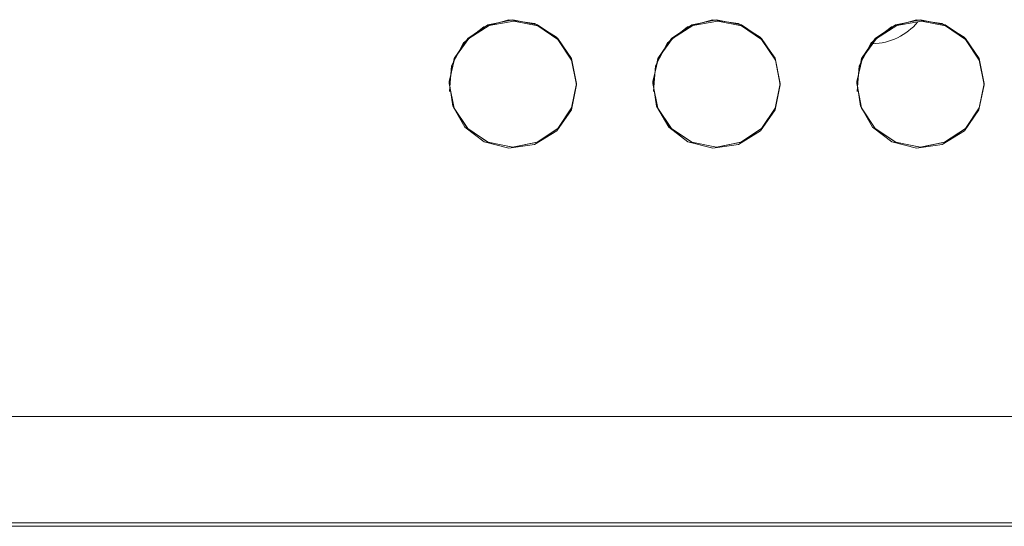
# Model space of a CAD drawing. Units: millimetres. Extents: x -140 to 140, y -71 to 71.
# Drawn here: x -120 to -100, y -58 to -48 of the extents above; entities that cross this region are included whole.
import ezdxf

# ---------------------------------------------------------------- set-up
doc = ezdxf.new("R2010")
doc.units = ezdxf.units.MM
doc.layers.add('Top$23', color=7, linetype='Continuous', true_color=0xffffff)

msp = doc.modelspace()

# ---------------------------------------------------------------- linework, layer by layer
at = {"layer": 'Top$23', "color": 7, "linetype": 'Continuous', "lineweight": 13}
for p, q in [((-96.225, -55.954), (-125.234, -55.954)), ((-132.043, -58.111), (-64.179, -58.111)), ((-131.99, -58.045), (-29.995, -58.045))]:
    msp.add_line(p, q, dxfattribs=at)
for points in [[(-111.23, -49.418), (-111.132, -48.931), (-110.864, -48.534), (-110.467, -48.265), (-109.98, -48.167), (-109.494, -48.265), (-109.096, -48.534), (-108.828, -48.931), (-108.73, -49.418), (-108.828, -49.904), (-109.096, -50.302), (-109.494, -50.569), (-109.98, -50.668), (-110.467, -50.569), (-110.864, -50.302), (-111.132, -49.904), (-111.23, -49.418)], [(-108.729, -49.443), (-108.826, -48.959), (-109.095, -48.558), (-109.489, -48.29), (-109.956, -48.193), (-110.445, -48.281), (-110.843, -48.534), (-111.117, -48.916), (-111.228, -49.379), (-111.158, -49.864), (-110.919, -50.274), (-110.541, -50.563), (-110.056, -50.692), (-109.552, -50.618), (-109.115, -50.347), (-108.83, -49.937), (-108.729, -49.443)], [(-107.23, -49.418), (-107.132, -48.931), (-106.864, -48.534), (-106.467, -48.265), (-105.98, -48.167), (-105.493, -48.265), (-105.096, -48.534), (-104.828, -48.931), (-104.73, -49.418), (-104.828, -49.904), (-105.096, -50.302), (-105.493, -50.569), (-105.98, -50.668), (-106.467, -50.569), (-106.864, -50.302), (-107.132, -49.904), (-107.23, -49.418)], [(-104.729, -49.443), (-104.826, -48.959), (-105.095, -48.558), (-105.489, -48.29), (-105.956, -48.193), (-106.445, -48.281), (-106.843, -48.534), (-107.117, -48.916), (-107.228, -49.379), (-107.158, -49.864), (-106.919, -50.274), (-106.541, -50.563), (-106.056, -50.692), (-105.552, -50.618), (-105.115, -50.347), (-104.83, -49.937), (-104.729, -49.443)], [(-103.23, -49.418), (-103.132, -48.931), (-102.864, -48.534), (-102.467, -48.265), (-101.98, -48.167), (-101.494, -48.265), (-101.096, -48.534), (-100.828, -48.931), (-100.73, -49.418), (-100.828, -49.904), (-101.096, -50.302), (-101.494, -50.569), (-101.98, -50.668), (-102.467, -50.569), (-102.864, -50.302), (-103.132, -49.904), (-103.23, -49.418)], [(-100.729, -49.443), (-100.826, -48.959), (-101.095, -48.558), (-101.489, -48.29), (-101.956, -48.193), (-102.445, -48.281), (-102.843, -48.534), (-103.117, -48.916), (-103.228, -49.379), (-103.158, -49.864), (-102.919, -50.274), (-102.541, -50.563), (-102.056, -50.692), (-101.552, -50.618), (-101.115, -50.347), (-100.83, -49.937), (-100.729, -49.443)]]:
    msp.add_lwpolyline(points, close=True, dxfattribs=at)
for points in [[(-111.22, -49.576), (-111.18, -49.071), (-110.944, -48.623), (-110.548, -48.306), (-110.059, -48.171), (-109.556, -48.242), (-109.123, -48.508), (-108.832, -48.923), (-108.729, -49.419)], [(-107.22, -49.576), (-107.18, -49.071), (-106.944, -48.623), (-106.548, -48.306), (-106.059, -48.171), (-105.556, -48.242), (-105.123, -48.508), (-104.832, -48.923), (-104.729, -49.419)], [(-103.22, -49.576), (-103.18, -49.071), (-102.944, -48.623), (-102.548, -48.306), (-102.059, -48.171), (-101.556, -48.242), (-101.123, -48.508), (-100.832, -48.923), (-100.729, -49.419)], [(-111.23, -49.415), (-111.138, -49.894), (-110.869, -50.302), (-110.463, -50.573), (-109.983, -50.669), (-109.503, -50.574), (-109.096, -50.303), (-108.824, -49.897), (-108.729, -49.419)], [(-107.23, -49.415), (-107.138, -49.894), (-106.869, -50.302), (-106.463, -50.573), (-105.983, -50.669), (-105.503, -50.574), (-105.096, -50.303), (-104.824, -49.897), (-104.729, -49.419)], [(-103.23, -49.415), (-103.138, -49.894), (-102.869, -50.302), (-102.463, -50.573), (-101.983, -50.669), (-101.503, -50.574), (-101.096, -50.303), (-100.824, -49.897), (-100.729, -49.419)]]:
    msp.add_lwpolyline(points, dxfattribs=at)
msp.add_arc((-102.949, -47.44), 1.2, 271.4794, 319.9922, dxfattribs=at)

doc.saveas('drawing.dxf')
